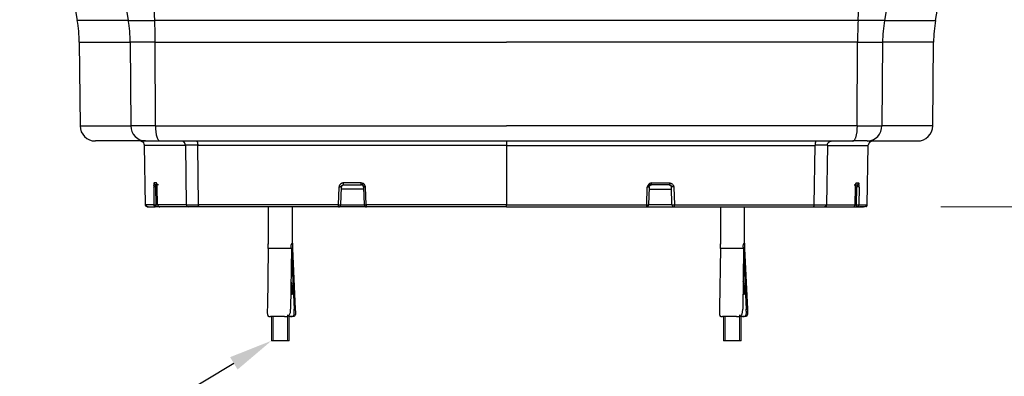
# Model space of a CAD drawing. Units: millimetres. Extents: x 0 to 287, y -75 to 204.
# Drawn here: x 91 to 114, y 112 to 120 of the extents above; entities that cross this region are included whole.
import ezdxf
from ezdxf import colors
from ezdxf.entities.mleader import LeaderData, LeaderLine
from ezdxf.math import Vec2, Vec3

# ---------------------------------------------------------------- set-up
doc = ezdxf.new("R2010")
doc.units = ezdxf.units.MM
for name, color, linetype in [('DIBUJO', 7, 'Continuous'), ('DIN_933XM8X80', 7, 'Continuous'), ('P-200-CUERPO', 7, 'Continuous'), ('Predeterminado', 7, 'Continuous'), ('TACO_ANCLAJE_M8_', 7, 'Continuous')]:
    doc.layers.add(name, color=color, linetype=linetype)

# ---------------------------------------------------------------- blocks, each defined once
blk = doc.blocks.new('SE')
at = {"layer": 'DIN_933XM8X80', "color": 7, "linetype": 'Continuous', "lineweight": 25}
for p, q in [((96.971, 113.022), (96.971, 112.472)), ((97.371, 112.472), (97.371, 113.058)), ((107.254, 113.022), (107.254, 112.472)), ((107.654, 112.472), (107.654, 113.058)), ((97.371, 112.472), (96.971, 112.472)), ((107.654, 112.472), (107.254, 112.472))]:
    blk.add_line(p, q, dxfattribs=at)
at = {"layer": 'DIN_933XM8X80', "color": 7, "linetype": 'Continuous', "lineweight": 9}
for p, q in [((97.01, 112.472), (97.01, 113.022)), ((97.333, 112.472), (97.333, 113.058)), ((107.292, 112.472), (107.292, 113.022)), ((107.615, 112.472), (107.615, 113.058))]:
    blk.add_line(p, q, dxfattribs=at)
at = {"layer": 'P-200-CUERPO', "color": 7, "linetype": 'Continuous', "lineweight": 25}
for p, q in [((92.455, 120.32), (92.553, 119.767)), ((93.619, 120.32), (93.713, 119.767)), ((94.313, 119.767), (94.286, 120.32)), ((110.312, 119.767), (110.339, 120.32)), ((111.006, 120.32), (110.912, 119.767)), ((112.072, 119.767), (112.17, 120.32)), ((93.713, 119.767), (92.553, 119.767)), ((93.713, 119.767), (94.313, 119.767)), ((110.312, 119.767), (94.313, 119.767)), ((110.912, 119.767), (110.312, 119.767)), ((110.912, 119.767), (112.072, 119.767)), ((92.598, 119.272), (93.756, 119.272)), ((92.598, 119.272), (92.615, 117.369)), ((93.756, 119.272), (93.772, 117.369)), ((94.326, 119.272), (93.756, 119.272)), ((94.331, 117.369), (94.326, 119.272)), ((94.326, 119.272), (102.312, 119.272)), ((110.299, 119.272), (102.312, 119.272)), ((110.294, 117.369), (110.299, 119.272)), ((110.299, 119.272), (110.869, 119.272)), ((110.869, 119.272), (110.853, 117.369)), ((112.027, 119.272), (110.869, 119.272)), ((112.01, 117.369), (112.027, 119.272)), ((92.615, 117.369), (93.772, 117.369)), ((94.331, 117.369), (93.772, 117.369)), ((94.331, 117.369), (102.312, 117.369)), ((110.294, 117.369), (102.312, 117.369)), ((110.294, 117.369), (110.853, 117.369)), ((112.01, 117.369), (110.853, 117.369)), ((94.108, 117.022), (92.965, 117.022)), ((94.024, 117.015), (93.987, 117.021)), ((94.008, 117.018), (94.038, 117.006)), ((95.012, 116.923), (94.081, 116.923)), ((94.104, 115.571), (94.081, 116.923)), ((94.108, 117.022), (94.43, 117.022)), ((94.43, 117.022), (110.195, 117.022)), ((94.932, 117.02), (94.916, 117.02)), ((94.925, 117.022), (94.925, 117.02)), ((95.012, 116.923), (95.031, 115.571)), ((102.312, 116.923), (95.292, 116.923)), ((95.312, 115.571), (95.292, 116.923)), ((102.312, 117.022), (102.312, 116.923)), ((102.312, 116.923), (102.312, 115.571)), ((102.312, 116.923), (109.333, 116.923)), ((109.313, 115.571), (109.333, 116.923)), ((109.613, 116.923), (109.594, 115.571)), ((109.613, 116.923), (110.544, 116.923)), ((109.707, 117.02), (109.693, 117.02)), ((109.7, 117.022), (109.7, 117.02)), ((110.517, 117.022), (110.195, 117.022)), ((110.517, 117.022), (111.66, 117.022)), ((110.521, 115.571), (110.544, 116.923)), ((110.587, 117.006), (110.617, 117.018)), ((110.638, 117.021), (110.601, 117.015)), ((94.356, 116.066), (94.302, 116.066)), ((94.341, 116.015), (94.341, 115.973)), ((99.009, 116.066), (98.602, 116.066)), ((98.609, 116.022), (99.014, 116.022)), ((106.016, 116.022), (105.611, 116.022)), ((105.616, 116.066), (106.023, 116.066)), ((110.269, 116.066), (110.323, 116.066)), ((110.284, 116.015), (110.284, 115.973)), ((94.291, 115.973), (94.296, 115.571)), ((94.346, 115.57), (94.341, 115.973)), ((94.341, 115.973), (94.371, 115.973)), ((94.38, 115.571), (94.371, 115.973)), ((98.504, 115.973), (98.49, 115.571)), ((98.547, 115.57), (98.561, 115.973)), ((98.556, 115.973), (98.553, 115.99)), ((99.066, 115.925), (98.559, 115.925)), ((99.064, 115.973), (99.078, 115.57)), ((99.122, 115.571), (99.108, 115.973)), ((105.503, 115.571), (105.517, 115.973)), ((105.561, 115.973), (105.547, 115.57)), ((105.559, 115.925), (106.066, 115.925)), ((106.078, 115.57), (106.064, 115.973)), ((106.072, 115.99), (106.069, 115.973)), ((106.121, 115.973), (106.135, 115.571)), ((110.245, 115.571), (110.254, 115.973)), ((110.284, 115.973), (110.254, 115.973)), ((110.279, 115.57), (110.284, 115.973)), ((110.334, 115.973), (110.329, 115.571)), ((94.296, 115.571), (94.105, 115.571)), ((94.111, 115.553), (94.136, 115.525)), ((94.346, 115.522), (94.346, 115.57)), ((94.381, 115.57), (94.346, 115.57)), ((95.031, 115.571), (94.38, 115.571)), ((98.49, 115.571), (95.312, 115.571)), ((98.547, 115.57), (99.078, 115.57)), ((102.312, 115.571), (99.122, 115.571)), ((102.312, 115.522), (102.312, 115.571)), ((102.312, 115.571), (105.503, 115.571)), ((106.078, 115.57), (105.547, 115.57)), ((106.135, 115.571), (109.313, 115.571)), ((109.594, 115.571), (110.245, 115.571)), ((110.244, 115.57), (110.279, 115.57)), ((110.279, 115.522), (110.279, 115.57)), ((110.329, 115.571), (110.52, 115.571)), ((110.489, 115.525), (110.514, 115.553)), ((94.155, 115.522), (94.254, 115.522)), ((94.257, 115.522), (94.277, 115.522)), ((94.275, 115.525), (94.295, 115.525)), ((94.295, 115.525), (94.328, 115.525)), ((94.43, 115.522), (94.346, 115.522)), ((95.079, 115.522), (94.43, 115.522)), ((95.325, 115.522), (95.079, 115.522)), ((98.497, 115.522), (95.325, 115.522)), ((99.12, 115.522), (98.505, 115.522)), ((102.312, 115.522), (99.128, 115.522)), ((102.312, 115.522), (105.497, 115.522)), ((105.505, 115.522), (106.12, 115.522)), ((106.128, 115.522), (109.3, 115.522)), ((109.3, 115.522), (109.546, 115.522)), ((109.546, 115.522), (110.195, 115.522)), ((110.195, 115.522), (110.279, 115.522)), ((110.339, 115.522), (110.284, 115.522)), ((110.296, 115.525), (110.321, 115.525)), ((110.321, 115.525), (110.35, 115.525)), ((110.47, 115.522), (110.371, 115.522))]:
    blk.add_line(p, q, dxfattribs=at)
for centre, radius, start, end in [((89.598, 119.246), 3, 0.5006, 10), ((90.63, 119.246), 3.127, 0.479, 9.5906), ((83.894, 119.248), 10.432, 0.1362, 2.8547), ((120.726, 119.247), 10.427, 177.1423, 179.8621), ((113.994, 119.247), 3.125, 170.415, 179.531), ((115.027, 119.246), 3, 170, 179.4997), ((92.965, 117.372), 0.35, 180.5148, 270), ((94.13, 117.37), 0.358, 180.2964, 222.8185), ((95.199, 117.351), 0.869, 178.8341, 196.9624), ((109.423, 117.351), 0.872, 343.0705, 1.133), ((110.495, 117.371), 0.358, 317.186, 359.699), ((111.66, 117.372), 0.35, 270, 359.5223), ((94.112, 117.355), 0.334, 222.956, 250.1898), ((110.512, 117.356), 0.335, 289.8644, 316.9898), ((94.108, 117.346), 0.324, 250.3148, 269.9425), ((93.981, 116.922), 0.1, 0.9994, 69.0247), ((93.981, 116.922), 0.1, 0.9994, 16.9127), ((94.553, 117.157), 0.194, 197.9193, 216.9415), ((94.434, 117.066), 0.0441, 214.4583, 264.6956), ((95.152, 81.962), 34.962, 89.7701, 90.2299), ((109.497, 78.882), 38.042, 89.8241, 90.2466), ((110.191, 117.065), 0.044, 275.2342, 325.6118), ((110.073, 117.157), 0.193, 323.0191, 342.12), ((110.517, 117.345), 0.324, 270.0371, 289.7056), ((110.644, 116.922), 0.1, 110.9753, 179.0006), ((94.652, 115.985), 0.362, 169.0991, 181.9202), ((98.622, 115.946), 0.0778, 112.2798, 144.5365), ((98.61, 115.972), 0.0505, 134.8162, 178.6879), ((98.611, 115.972), 0.05, 90.0005, 135.9461), ((98.585, 116.061), 0.0422, 286.69, 301.7192), ((99.009, 115.971), 0.0953, 60.0672, 90.0022), ((99.014, 115.972), 0.05, 60.021, 89.9996), ((99.014, 115.972), 0.05, 1.9968, 60.0222), ((99.015, 115.972), 0.0505, 17.5383, 45.1912), ((105.627, 115.958), 0.111, 121.6357, 172.7126), ((105.61, 115.972), 0.0505, 134.8088, 162.4617), ((105.616, 115.971), 0.0953, 89.9989, 119.9316), ((106.04, 116.061), 0.0422, 238.2808, 253.31), ((106.003, 115.946), 0.0778, 35.4635, 67.7202), ((106.015, 115.972), 0.0505, 1.3121, 45.1838), ((109.865, 115.984), 0.469, 358.5767, 8.4498), ((94.323, 115.535), 0.439, 87.7696, 94.2454), ((98.544, 115.199), 0.775, 88.7583, 92.9889), ((99.07, 115.155), 0.819, 87.3243, 90.4044), ((105.555, 115.136), 0.838, 89.6301, 92.6412), ((106.083, 115.339), 0.635, 86.5417, 91.7063), ((110.302, 115.484), 0.49, 86.2828, 92.0903), ((94.329, 116.036), 0.467, 265.9446, 272.0414), ((95.171, 183.372), 67.802, 269.88135, 270.11865), ((95.08, 115.571), 0.0491, 179.9799, 268.9906), ((98.528, 116.231), 0.661, 266.6472, 271.604), ((98.497, 115.572), 0.05, 270, 358), ((99.085, 116.35), 0.78, 269.5223, 272.7509), ((99.128, 115.572), 0.05, 182, 270), ((105.497, 115.572), 0.05, 270, 358), ((105.542, 116.462), 0.892, 267.4515, 270.2753), ((106.096, 116.252), 0.683, 268.4743, 273.2745), ((106.128, 115.572), 0.05, 182, 270), ((109.454, 185.306), 69.735, 269.88464, 270.11536), ((110.195, 115.571), 0.0497, 270.2899, 359.3063), ((110.295, 116.079), 0.51, 268.2161, 273.7979), ((110.279, 115.571), 0.0498, 270.1717, 359.2445), ((110.47, 115.572), 0.05, 314.501, 359.4812), ((94.258, 182.035), 66.51, 269.89754, 270.01176), ((94.337, 123.016), 7.491, 269.5893, 269.647), ((94.337, 123.018), 7.493, 269.5894, 269.6471), ((110.288, 123.018), 7.493, 270.0599, 270.4106), ((110.288, 123.016), 7.491, 270.0598, 270.4107)]:
    blk.add_arc(centre, radius, start, end, dxfattribs=at)
for points, weights in [([(95.012, 116.923), (95.011, 116.973), (94.98, 117.011), (94.932, 117.02)], [1.16737166385, 0.971530720509, 0.947554330911, 1.09544249505]), ([(95.266, 117.022), (95.281, 117.022), (95.292, 116.981), (95.292, 116.923)], [1.16737163637, 0.944209445272, 0.944209454542, 1.16737166418]), ([(109.359, 117.022), (109.344, 117.022), (109.333, 116.981), (109.333, 116.923)], [1.16737206547, 0.94420931893, 0.944209311511, 1.16737204321]), ([(109.613, 116.923), (109.614, 116.981), (109.654, 117.022), (109.71, 117.022)], [1.16737204861, 0.944209414957, 0.944209317129, 1.16737175513]), ([(94.296, 116.053), (94.298, 116.032), (94.316, 116.016), (94.341, 116.015)], [1.14070839681, 0.944595129025, 0.95348249379, 1.1673704911]), ([(94.346, 116.022), (94.32, 116.022), (94.302, 116.04), (94.302, 116.066)], [1.16737137579, 0.944209415519, 0.944209541405, 1.16737175344]), ([(94.4, 116.022), (94.374, 116.022), (94.356, 116.04), (94.356, 116.066)], [1.16737286587, 0.944209478106, 0.944209044709, 1.16737156568]), ([(98.602, 116.066), (98.602, 116.04), (98.605, 116.022), (98.609, 116.022)], [1.16737154758, 0.944209214646, 0.944209484141, 1.16737235606]), ([(99.014, 116.022), (99.011, 116.022), (99.009, 116.04), (99.009, 116.066)], [1.16736996994, 0.944209219527, 0.944210010023, 1.16737234143]), ([(99.039, 116.015), (99.037, 116.016), (99.044, 116.032), (99.056, 116.053)], [1.16737049022, 0.953482756973, 0.944595151168, 1.14070767281]), ([(105.561, 115.973), (105.561, 115.991), (105.571, 116.006), (105.586, 116.015)], [1.06693412251, 0.977688955223, 0.97768862583, 1.06693313433]), ([(105.586, 116.015), (105.588, 116.016), (105.581, 116.032), (105.569, 116.053)], [1.15367274128, 0.948775773456, 0.948775752907, 1.15367267963]), ([(105.611, 116.022), (105.614, 116.022), (105.616, 116.04), (105.616, 116.066)], [1.16737137676, 0.944209415846, 0.94420954108, 1.16737175246]), ([(106.014, 116.022), (106.028, 116.022), (106.04, 116.017), (106.05, 116.006)], [1.16323733939, 1.04983783301, 0.995521536829, 1.00028845085]), ([(106.023, 116.066), (106.023, 116.04), (106.02, 116.022), (106.016, 116.022)], [1.16737360209, 0.944209266985, 0.944208799303, 1.16737219905]), ([(110.225, 116.022), (110.251, 116.022), (110.269, 116.04), (110.269, 116.066)], [1.16737256866, 0.944208840907, 0.944209143782, 1.16737347728]), ([(110.279, 116.022), (110.305, 116.022), (110.323, 116.04), (110.323, 116.066)], [1.16736997185, 0.944209213305, 0.944210009386, 1.16737236009]), ([(110.329, 116.053), (110.327, 116.032), (110.309, 116.016), (110.284, 116.015)], [1.15367330082, 0.948775545859, 0.948775566393, 1.15367336242]), ([(94.136, 115.525), (94.116, 115.533), (94.104, 115.55), (94.104, 115.571)], [1.0420825827, 0.958077427847, 0.999840445761, 1.16737163644]), ([(94.346, 115.522), (94.317, 115.522), (94.297, 115.542), (94.296, 115.571)], [1.16737166031, 0.944209490659, 0.944209446564, 1.16737152802]), ([(94.38, 115.571), (94.381, 115.542), (94.401, 115.522), (94.43, 115.522)], [1.16737155045, 0.944209449804, 0.944209483183, 1.16737165059]), ([(98.497, 115.522), (98.493, 115.522), (98.49, 115.542), (98.49, 115.571)], [1.16737166334, 0.944209483984, 0.944209445552, 1.16737154805]), ([(99.122, 115.571), (99.122, 115.542), (99.125, 115.522), (99.128, 115.522)], [1.16737152428, 0.944209447797, 0.944209491907, 1.16737165661]), ([(109.3, 115.522), (109.308, 115.522), (109.313, 115.542), (109.313, 115.571)], [1.16737161332, 0.94420945578, 0.944209462227, 1.16737163266]), ([(109.594, 115.571), (109.594, 115.542), (109.574, 115.522), (109.546, 115.522)], [1.16737163434, 0.944209461354, 0.94420945522, 1.16737161594]), ([(110.489, 115.525), (110.509, 115.533), (110.521, 115.55), (110.521, 115.571)], [1.04208258261, 0.958077427886, 0.999840445812, 1.16737163639]), ([(94.257, 115.522), (94.263, 115.522), (94.269, 115.523), (94.275, 115.525)], [1.16323300256, 1.10889178882, 1.06811845412, 1.04091299845]), ([(110.368, 115.522), (110.362, 115.522), (110.356, 115.523), (110.35, 115.525)], [1.1632381981, 1.10889586696, 1.06812154099, 1.04091522018])]:
    blk.add_rational_spline(points, weights, degree=3, dxfattribs=at)
for points, knots in [([(94.291, 115.973), (94.291, 115.973), (94.292, 115.974), (94.293, 115.975), (94.296, 115.977), (94.302, 115.98), (94.31, 115.984), (94.319, 115.989), (94.327, 115.994), (94.332, 116), (94.336, 116.006), (94.338, 116.01), (94.34, 116.013), (94.34, 116.014), (94.341, 116.015)], [0, 0, 0, 0, 0.048172, 0.096341, 0.18673, 0.296591, 0.433181, 0.583988, 0.664896, 0.74579, 0.837915, 0.930052, 0.965037, 1, 1, 1, 1]), ([(94.302, 116.066), (94.301, 116.066), (94.301, 116.066), (94.3, 116.065), (94.299, 116.064), (94.299, 116.063), (94.298, 116.061), (94.297, 116.059), (94.296, 116.056), (94.296, 116.054), (94.296, 116.053)], [0, 0, 0, 0, 0.124913, 0.249813, 0.37472, 0.49963, 0.62454, 0.749448, 0.874723, 1, 1, 1, 1]), ([(94.371, 115.973), (94.371, 115.973), (94.371, 115.974), (94.371, 115.975), (94.371, 115.976), (94.371, 115.978), (94.371, 115.98), (94.371, 115.982), (94.371, 115.984), (94.371, 115.987), (94.37, 115.99), (94.37, 115.993), (94.37, 115.997), (94.37, 116.001), (94.369, 116.007), (94.369, 116.013), (94.368, 116.02), (94.367, 116.028), (94.366, 116.036), (94.365, 116.044), (94.363, 116.052), (94.361, 116.058), (94.359, 116.062), (94.358, 116.065), (94.356, 116.066), (94.356, 116.066), (94.356, 116.066)], [0, 0, 0, 0, 0.012887, 0.026903, 0.042239, 0.059077, 0.077585, 0.097916, 0.120204, 0.144661, 0.171652, 0.201317, 0.233641, 0.269074, 0.308331, 0.352773, 0.403887, 0.462198, 0.527701, 0.600223, 0.677989, 0.757911, 0.837972, 0.917989, 0.997991, 1, 1, 1, 1]), ([(98.602, 116.066), (98.602, 116.066), (98.597, 116.066), (98.588, 116.065), (98.574, 116.062), (98.561, 116.057), (98.55, 116.05), (98.54, 116.043), (98.532, 116.035), (98.526, 116.027), (98.521, 116.02), (98.517, 116.014), (98.515, 116.008), (98.513, 116.003), (98.511, 115.999), (98.51, 115.995), (98.509, 115.992), (98.508, 115.989), (98.507, 115.987), (98.507, 115.985), (98.506, 115.983), (98.506, 115.981), (98.505, 115.98), (98.505, 115.978), (98.505, 115.977), (98.504, 115.975), (98.504, 115.974), (98.504, 115.973), (98.504, 115.973)], [0, 0, 0, 0, 0.00518, 0.088538, 0.172438, 0.255544, 0.335921, 0.411272, 0.479292, 0.539477, 0.592851, 0.640158, 0.681344, 0.717599, 0.750161, 0.779815, 0.806967, 0.83193, 0.854675, 0.875222, 0.89367, 0.910299, 0.925589, 0.940044, 0.954185, 0.968537, 0.983631, 1, 1, 1, 1]), ([(98.504, 115.973), (98.505, 115.973), (98.508, 115.974), (98.514, 115.975), (98.522, 115.977), (98.532, 115.98), (98.543, 115.984), (98.552, 115.988), (98.558, 115.994), (98.563, 115.999), (98.569, 116.005), (98.576, 116.011), (98.585, 116.016), (98.592, 116.019), (98.597, 116.02), (98.598, 116.02)], [0, 0, 0, 0, 0.0375806, 0.0751598, 0.1454832, 0.2302388, 0.3359091, 0.4529724, 0.515631, 0.5782806, 0.6490352, 0.7198002, 0.8030743, 0.8863512, 0.9107855, 0.9107855, 0.9107855, 0.9107855]), ([(99.039, 116.018), (99.044, 116.015), (99.052, 116.009), (99.061, 115.999), (99.063, 115.993), (99.063, 115.992)], [0, 0, 0, 0, 0.471041, 0.946393, 1, 1, 1, 1]), ([(99.039, 116.015), (99.041, 116.014), (99.043, 116.012), (99.047, 116.009), (99.051, 116.006), (99.055, 116.001), (99.059, 115.996), (99.063, 115.991), (99.068, 115.987), (99.075, 115.983), (99.084, 115.979), (99.095, 115.976), (99.103, 115.974), (99.107, 115.973), (99.108, 115.973)], [0, 0, 0, 0, 0.052852, 0.105727, 0.158578, 0.211432, 0.305414, 0.399415, 0.488633, 0.577849, 0.74002, 0.870927, 0.971785, 1, 1, 1, 1]), ([(99.108, 115.973), (99.108, 115.973), (99.108, 115.974), (99.108, 115.975), (99.107, 115.977), (99.107, 115.978), (99.106, 115.98), (99.106, 115.982), (99.105, 115.985), (99.105, 115.987), (99.104, 115.99), (99.102, 115.994), (99.101, 115.998), (99.099, 116.003), (99.097, 116.009), (99.093, 116.015), (99.089, 116.023), (99.083, 116.031), (99.075, 116.039), (99.066, 116.047), (99.059, 116.051), (99.056, 116.053)], [0, 0, 0, 0, 0.018831, 0.03937, 0.061914, 0.086741, 0.114116, 0.144274, 0.177432, 0.213948, 0.254339, 0.298649, 0.34713, 0.400516, 0.460216, 0.528467, 0.607198, 0.696582, 0.796639, 0.906361, 1, 1, 1, 1]), ([(105.586, 116.015), (105.584, 116.014), (105.581, 116.012), (105.578, 116.009), (105.574, 116.006), (105.57, 116.001), (105.566, 115.996), (105.562, 115.991), (105.557, 115.987), (105.55, 115.983), (105.541, 115.979), (105.53, 115.976), (105.522, 115.974), (105.518, 115.973), (105.517, 115.973)], [0, 0, 0, 0, 0.052852, 0.105726, 0.158578, 0.211432, 0.305416, 0.399415, 0.488633, 0.577849, 0.74002, 0.870927, 0.971785, 1, 1, 1, 1]), ([(105.562, 115.992), (105.562, 115.993), (105.564, 115.999), (105.573, 116.009), (105.581, 116.015), (105.586, 116.018)], [0, 0, 0, 0, 0.053606, 0.528958, 1, 1, 1, 1]), ([(105.586, 116.015), (105.587, 116.016), (105.591, 116.018), (105.597, 116.02), (105.604, 116.021), (105.608, 116.022), (105.611, 116.022), (105.611, 116.022)], [0, 0, 0, 0, 0.18311, 0.453011, 0.72281, 0.990542, 1, 1, 1, 1]), ([(106.023, 116.066), (106.025, 116.066), (106.029, 116.066), (106.036, 116.065), (106.042, 116.064), (106.049, 116.062), (106.055, 116.06), (106.065, 116.056), (106.077, 116.049), (106.093, 116.035), (106.105, 116.019), (106.113, 116.003), (106.116, 115.992), (106.118, 115.985), (106.12, 115.98), (106.121, 115.976), (106.121, 115.973), (106.121, 115.973)], [0, 0, 0, 0, 0.045127, 0.090253, 0.13538, 0.180506, 0.225632, 0.270758, 0.39303, 0.515286, 0.690544, 0.802482, 0.873853, 0.921448, 0.953862, 0.980695, 1, 1, 1, 1]), ([(106.121, 115.973), (106.12, 115.973), (106.117, 115.974), (106.111, 115.975), (106.103, 115.977), (106.093, 115.98), (106.082, 115.984), (106.073, 115.988), (106.067, 115.994), (106.062, 115.999), (106.056, 116.005), (106.049, 116.011), (106.04, 116.016), (106.033, 116.019), (106.028, 116.02), (106.027, 116.02)], [0, 0, 0, 0, 0.0375819, 0.0751627, 0.1454868, 0.2302433, 0.3359146, 0.4529791, 0.5156376, 0.5782883, 0.6490437, 0.7198094, 0.8030844, 0.8863624, 0.9107973, 0.9107973, 0.9107973, 0.9107973]), ([(110.254, 115.973), (110.254, 115.974), (110.254, 115.977), (110.254, 115.982), (110.255, 115.99), (110.255, 116.001), (110.257, 116.019), (110.259, 116.036), (110.261, 116.05), (110.264, 116.058), (110.266, 116.063), (110.268, 116.065), (110.269, 116.066), (110.269, 116.066)], [0, 0, 0, 0, 0.025641, 0.060264, 0.109542, 0.184539, 0.303764, 0.493246, 0.617569, 0.741901, 0.827934, 0.913967, 1, 1, 1, 1]), ([(110.334, 115.973), (110.334, 115.973), (110.333, 115.974), (110.332, 115.975), (110.329, 115.977), (110.323, 115.98), (110.315, 115.984), (110.306, 115.989), (110.298, 115.994), (110.293, 116), (110.289, 116.006), (110.287, 116.01), (110.285, 116.013), (110.285, 116.014), (110.284, 116.015)], [0, 0, 0, 0, 0.048171, 0.096341, 0.18673, 0.296591, 0.433181, 0.583988, 0.664896, 0.74579, 0.837914, 0.930052, 0.965037, 1, 1, 1, 1]), ([(110.323, 116.066), (110.324, 116.066), (110.324, 116.066), (110.325, 116.065), (110.326, 116.064), (110.326, 116.063), (110.327, 116.061), (110.328, 116.059), (110.328, 116.056), (110.329, 116.054), (110.329, 116.053)], [0, 0, 0, 0, 0.124906, 0.249814, 0.374722, 0.49963, 0.624538, 0.749447, 0.874722, 1, 1, 1, 1]), ([(94.105, 115.571), (94.107, 115.563), (94.111, 115.551), (94.13, 115.535), (94.148, 115.528), (94.163, 115.525), (94.171, 115.525), (94.181, 115.525), (94.195, 115.525), (94.216, 115.525), (94.244, 115.525), (94.282, 115.525), (94.31, 115.525), (94.328, 115.525)], [0, 0, 0, 0, 0.107697, 0.200276, 0.277708, 0.340021, 0.388705, 0.442838, 0.522806, 0.619146, 0.731858, 0.860942, 1, 1, 1, 1]), ([(95.325, 115.522), (95.323, 115.522), (95.322, 115.523), (95.318, 115.528), (95.317, 115.531), (95.314, 115.541), (95.313, 115.547), (95.312, 115.559), (95.312, 115.565), (95.312, 115.571)], [0, 0, 0, 0, 0.25, 0.25, 0.5, 0.5, 0.75, 0.75, 1, 1, 1, 1]), ([(105.503, 115.571), (105.503, 115.568), (105.503, 115.561), (105.502, 115.552), (105.502, 115.544), (105.501, 115.536), (105.5, 115.53), (105.499, 115.526), (105.499, 115.524), (105.498, 115.523), (105.498, 115.522), (105.497, 115.522), (105.497, 115.522), (105.497, 115.522)], [0, 0, 0, 0, 0.119739, 0.242884, 0.369551, 0.499838, 0.618667, 0.749756, 0.786826, 0.830384, 0.880434, 0.936974, 1, 1, 1, 1]), ([(106.128, 115.522), (106.129, 115.522), (106.13, 115.522), (106.131, 115.525), (106.132, 115.53), (106.133, 115.535), (106.134, 115.54), (106.134, 115.544), (106.135, 115.548), (106.135, 115.552), (106.135, 115.557), (106.135, 115.562), (106.135, 115.566), (106.135, 115.569), (106.135, 115.571)], [0, 0, 0, 0, 0.145019, 0.24983, 0.380921, 0.499689, 0.565406, 0.630179, 0.694025, 0.756961, 0.819005, 0.880178, 0.940503, 1, 1, 1, 1]), ([(110.297, 115.525), (110.312, 115.525), (110.337, 115.525), (110.37, 115.525), (110.395, 115.525), (110.414, 115.525), (110.427, 115.525), (110.44, 115.526), (110.457, 115.528), (110.476, 115.533), (110.497, 115.541), (110.514, 115.555), (110.518, 115.565), (110.52, 115.571)], [0, 0, 0, 0, 0.119675, 0.229645, 0.323514, 0.401279, 0.462943, 0.515112, 0.582195, 0.664214, 0.761189, 0.873124, 1, 1, 1, 1])]:
    blk.add_open_spline(points, degree=3, knots=knots, dxfattribs=at)
at = {"layer": 'TACO_ANCLAJE_M8_', "color": 7, "linetype": 'Continuous', "lineweight": 25}
for p, q in [((96.896, 115.522), (96.896, 114.675)), ((97.446, 114.675), (97.446, 115.522)), ((107.179, 115.522), (107.179, 114.675)), ((107.729, 114.675), (107.729, 115.522)), ((96.897, 114.572), (96.876, 113.219)), ((97.426, 114.572), (96.897, 114.572)), ((97.426, 114.572), (97.406, 113.19)), ((97.425, 114.502), (97.485, 113.19)), ((97.426, 114.572), (97.446, 114.572)), ((97.446, 114.572), (97.51, 113.19)), ((107.179, 114.572), (107.158, 113.219)), ((107.708, 114.572), (107.179, 114.572)), ((107.708, 114.572), (107.688, 113.19)), ((107.707, 114.502), (107.767, 113.19)), ((107.708, 114.572), (107.728, 114.572)), ((107.728, 114.572), (107.793, 113.19)), ((97.446, 113.71), (97.415, 113.829)), ((107.729, 113.71), (107.697, 113.829)), ((97.413, 113.71), (97.446, 113.71)), ((97.446, 113.535), (97.446, 113.71)), ((107.695, 113.71), (107.729, 113.71)), ((107.729, 113.535), (107.729, 113.71)), ((97.411, 113.535), (97.446, 113.535)), ((107.693, 113.535), (107.729, 113.535)), ((96.876, 113.219), (96.875, 113.189)), ((97.485, 113.19), (97.51, 113.19)), ((107.158, 113.219), (107.157, 113.189)), ((107.767, 113.19), (107.793, 113.19)), ((97.267, 113.022), (96.946, 113.022)), ((97.399, 113.022), (97.371, 113.022)), ((97.445, 113.022), (97.399, 113.022)), ((107.549, 113.022), (107.228, 113.022)), ((107.681, 113.022), (107.654, 113.022)), ((107.727, 113.022), (107.681, 113.022))]:
    blk.add_line(p, q, dxfattribs=at)
for points, knots in [([(96.897, 114.572), (96.897, 114.578), (96.897, 114.585), (96.897, 114.593), (96.897, 114.601), (96.897, 114.609), (96.898, 114.617), (96.898, 114.625), (96.897, 114.634), (96.897, 114.642), (96.897, 114.649), (96.897, 114.657), (96.897, 114.664), (96.897, 114.668), (96.896, 114.672), (96.896, 114.676)], [0, 0, 0, 0, 0.0729312, 0.0729312, 0.0729312, 0.1459907, 0.1459907, 0.1459907, 0.2171709, 0.2171709, 0.2171709, 0.28761, 0.28761, 0.28761, 0.3331799, 0.3331799, 0.3331799, 0.3331799]), ([(97.426, 114.572), (97.423, 114.578), (97.421, 114.585), (97.42, 114.593), (97.419, 114.601), (97.418, 114.609), (97.417, 114.617), (97.417, 114.625), (97.418, 114.634), (97.419, 114.642), (97.42, 114.649), (97.421, 114.657), (97.423, 114.664), (97.425, 114.671), (97.427, 114.677), (97.43, 114.682), (97.432, 114.687), (97.434, 114.691), (97.437, 114.693), (97.439, 114.696), (97.441, 114.697), (97.442, 114.697), (97.444, 114.696), (97.445, 114.695), (97.445, 114.692), (97.446, 114.689), (97.446, 114.685), (97.446, 114.68), (97.447, 114.674), (97.446, 114.668), (97.446, 114.661), (97.446, 114.654), (97.446, 114.645), (97.446, 114.637), (97.445, 114.629), (97.445, 114.62), (97.445, 114.612), (97.446, 114.604), (97.446, 114.596), (97.446, 114.589), (97.446, 114.583), (97.446, 114.577), (97.446, 114.572)], [0, 0, 0, 0, 0.072931, 0.072931, 0.072931, 0.145991, 0.145991, 0.145991, 0.217171, 0.217171, 0.217171, 0.28761, 0.28761, 0.28761, 0.360194, 0.360194, 0.360194, 0.434554, 0.434554, 0.434554, 0.507599, 0.507599, 0.507599, 0.578385, 0.578385, 0.578385, 0.649332, 0.649332, 0.649332, 0.722549, 0.722549, 0.722549, 0.796886, 0.796886, 0.796886, 0.869232, 0.869232, 0.869232, 0.939572, 0.939572, 0.939572, 1, 1, 1, 1]), ([(97.442, 114.697), (97.442, 114.697), (97.442, 114.697), (97.442, 114.697), (97.444, 114.696), (97.445, 114.695), (97.445, 114.692), (97.446, 114.689), (97.446, 114.685), (97.446, 114.68), (97.446, 114.678), (97.446, 114.677), (97.446, 114.676)], [0.5002528, 0.5002528, 0.5002528, 0.5002528, 0.5075987, 0.5075987, 0.5075987, 0.5783847, 0.5783847, 0.5783847, 0.6493324, 0.6493324, 0.6493324, 0.6664049, 0.6664049, 0.6664049, 0.6664049]), ([(107.179, 114.572), (107.179, 114.578), (107.179, 114.585), (107.179, 114.593), (107.179, 114.601), (107.18, 114.609), (107.18, 114.617), (107.18, 114.625), (107.18, 114.634), (107.179, 114.642), (107.179, 114.649), (107.179, 114.657), (107.179, 114.664), (107.179, 114.668), (107.179, 114.672), (107.179, 114.676)], [0, 0, 0, 0, 0.0729312, 0.0729312, 0.0729312, 0.1459907, 0.1459907, 0.1459907, 0.2171709, 0.2171709, 0.2171709, 0.28761, 0.28761, 0.28761, 0.3331799, 0.3331799, 0.3331799, 0.3331799]), ([(107.708, 114.572), (107.705, 114.578), (107.703, 114.585), (107.702, 114.593), (107.701, 114.601), (107.7, 114.609), (107.699, 114.617), (107.699, 114.625), (107.7, 114.634), (107.701, 114.642), (107.702, 114.649), (107.703, 114.657), (107.705, 114.664), (107.707, 114.671), (107.709, 114.677), (107.712, 114.682), (107.714, 114.687), (107.716, 114.691), (107.719, 114.693), (107.721, 114.696), (107.723, 114.697), (107.724, 114.697), (107.726, 114.696), (107.727, 114.695), (107.727, 114.692), (107.728, 114.689), (107.728, 114.685), (107.728, 114.68), (107.729, 114.674), (107.728, 114.668), (107.728, 114.661), (107.728, 114.654), (107.728, 114.645), (107.728, 114.637), (107.727, 114.629), (107.727, 114.62), (107.728, 114.612), (107.728, 114.604), (107.728, 114.596), (107.728, 114.589), (107.728, 114.583), (107.728, 114.577), (107.728, 114.572)], [0, 0, 0, 0, 0.072931, 0.072931, 0.072931, 0.145991, 0.145991, 0.145991, 0.217171, 0.217171, 0.217171, 0.28761, 0.28761, 0.28761, 0.360194, 0.360194, 0.360194, 0.434554, 0.434554, 0.434554, 0.507599, 0.507599, 0.507599, 0.578385, 0.578385, 0.578385, 0.649332, 0.649332, 0.649332, 0.722549, 0.722549, 0.722549, 0.796886, 0.796886, 0.796886, 0.869232, 0.869232, 0.869232, 0.939572, 0.939572, 0.939572, 1, 1, 1, 1]), ([(107.724, 114.697), (107.724, 114.697), (107.724, 114.697), (107.724, 114.697), (107.726, 114.696), (107.727, 114.695), (107.727, 114.692), (107.728, 114.689), (107.728, 114.685), (107.728, 114.68), (107.729, 114.678), (107.729, 114.677), (107.729, 114.676)], [0.5002528, 0.5002528, 0.5002528, 0.5002528, 0.5075987, 0.5075987, 0.5075987, 0.5783847, 0.5783847, 0.5783847, 0.6493324, 0.6493324, 0.6493324, 0.6664049, 0.6664049, 0.6664049, 0.6664049]), ([(96.875, 113.19), (96.875, 113.177), (96.875, 113.164), (96.875, 113.14), (96.875, 113.128), (96.875, 113.106), (96.875, 113.095), (96.877, 113.076), (96.878, 113.068), (96.882, 113.053), (96.885, 113.047), (96.892, 113.036), (96.897, 113.032), (96.908, 113.027), (96.914, 113.025), (96.929, 113.022), (96.937, 113.022), (96.946, 113.022)], [0, 0, 0, 0, 0.125, 0.125, 0.25, 0.25, 0.375, 0.375, 0.5, 0.5, 0.625, 0.625, 0.75, 0.75, 0.875, 0.875, 1, 1, 1, 1]), ([(97.267, 113.022), (97.279, 113.022), (97.29, 113.022), (97.312, 113.025), (97.322, 113.026), (97.34, 113.032), (97.349, 113.036), (97.364, 113.047), (97.37, 113.053), (97.381, 113.068), (97.386, 113.076), (97.394, 113.095), (97.397, 113.106), (97.401, 113.128), (97.403, 113.14), (97.405, 113.164), (97.406, 113.177), (97.406, 113.19)], [0, 0, 0, 0, 0.125, 0.125, 0.25, 0.25, 0.375, 0.375, 0.5, 0.5, 0.625, 0.625, 0.75, 0.75, 0.875, 0.875, 1, 1, 1, 1]), ([(97.399, 113.022), (97.41, 113.022), (97.42, 113.022), (97.438, 113.024), (97.446, 113.025), (97.46, 113.03), (97.466, 113.034), (97.473, 113.041), (97.475, 113.044), (97.479, 113.05), (97.48, 113.053), (97.484, 113.064), (97.486, 113.072), (97.488, 113.092), (97.488, 113.102), (97.488, 113.125), (97.488, 113.137), (97.487, 113.163), (97.486, 113.176), (97.485, 113.19)], [0, 0, 0, 0, 0.125, 0.125, 0.25, 0.25, 0.375, 0.375, 0.4375, 0.4375, 0.5, 0.5, 0.625, 0.625, 0.75, 0.75, 0.875, 0.875, 1, 1, 1, 1]), ([(97.51, 113.19), (97.511, 113.177), (97.512, 113.164), (97.513, 113.14), (97.513, 113.128), (97.514, 113.106), (97.514, 113.095), (97.513, 113.076), (97.512, 113.068), (97.508, 113.053), (97.506, 113.047), (97.498, 113.036), (97.494, 113.032), (97.483, 113.026), (97.477, 113.025), (97.462, 113.022), (97.454, 113.022), (97.445, 113.022)], [0, 0, 0, 0, 0.125, 0.125, 0.25, 0.25, 0.375, 0.375, 0.5, 0.5, 0.625, 0.625, 0.75, 0.75, 0.875, 0.875, 1, 1, 1, 1]), ([(107.157, 113.19), (107.157, 113.177), (107.157, 113.164), (107.157, 113.14), (107.157, 113.128), (107.157, 113.106), (107.157, 113.095), (107.159, 113.076), (107.16, 113.068), (107.164, 113.053), (107.167, 113.047), (107.174, 113.036), (107.179, 113.032), (107.19, 113.027), (107.196, 113.025), (107.211, 113.022), (107.219, 113.022), (107.228, 113.022)], [0, 0, 0, 0, 0.125, 0.125, 0.25, 0.25, 0.375, 0.375, 0.5, 0.5, 0.625, 0.625, 0.75, 0.75, 0.875, 0.875, 1, 1, 1, 1]), ([(107.549, 113.022), (107.561, 113.022), (107.572, 113.022), (107.594, 113.025), (107.604, 113.026), (107.622, 113.032), (107.631, 113.036), (107.646, 113.047), (107.652, 113.053), (107.663, 113.068), (107.668, 113.076), (107.676, 113.095), (107.679, 113.106), (107.683, 113.128), (107.685, 113.14), (107.687, 113.164), (107.688, 113.177), (107.688, 113.19)], [0, 0, 0, 0, 0.125, 0.125, 0.25, 0.25, 0.375, 0.375, 0.5, 0.5, 0.625, 0.625, 0.75, 0.75, 0.875, 0.875, 1, 1, 1, 1]), ([(107.681, 113.022), (107.692, 113.022), (107.702, 113.022), (107.72, 113.024), (107.728, 113.025), (107.742, 113.03), (107.748, 113.034), (107.755, 113.041), (107.757, 113.044), (107.761, 113.05), (107.762, 113.053), (107.766, 113.064), (107.768, 113.072), (107.77, 113.092), (107.77, 113.102), (107.77, 113.125), (107.77, 113.137), (107.769, 113.163), (107.768, 113.176), (107.767, 113.19)], [0, 0, 0, 0, 0.125, 0.125, 0.25, 0.25, 0.375, 0.375, 0.4375, 0.4375, 0.5, 0.5, 0.625, 0.625, 0.75, 0.75, 0.875, 0.875, 1, 1, 1, 1]), ([(107.793, 113.19), (107.793, 113.177), (107.794, 113.164), (107.795, 113.14), (107.795, 113.128), (107.796, 113.106), (107.796, 113.095), (107.795, 113.076), (107.794, 113.068), (107.79, 113.053), (107.788, 113.047), (107.781, 113.036), (107.776, 113.032), (107.765, 113.026), (107.759, 113.025), (107.744, 113.022), (107.736, 113.022), (107.727, 113.022)], [0, 0, 0, 0, 0.125, 0.125, 0.25, 0.25, 0.375, 0.375, 0.5, 0.5, 0.625, 0.625, 0.75, 0.75, 0.875, 0.875, 1, 1, 1, 1])]:
    blk.add_open_spline(points, degree=3, knots=knots, dxfattribs=at)
blk = doc.blocks.new('GDimGGroup1')
at = {"layer": 'DIBUJO', "color": 7, "linetype": 'Continuous', "lineweight": 9}
blk.add_line((112.195, 115.522), (124.258, 115.522), dxfattribs=at)
blk = doc.blocks.new('_DOT')
at = {"color": 0}
blk.add_line((0, 0), (-1, 0), dxfattribs=at)
at = {"color": 0, "const_width": 0.333}
blk.add_lwpolyline([(-0.1665, 0, 1), (0.1665, 0, 1)], format="xyb", close=True, dxfattribs=at)

msp = doc.modelspace()

# ---------------------------------------------------------------- block references
at = {"layer": 'DIBUJO'}
for name in ['SE', 'GDimGGroup1']:
    msp.add_blockref(name, (0, 0), dxfattribs=at)

# ---------------------------------------------------------------- leaders
at = {"layer": 'Predeterminado', "color": 7, "linetype": 'Continuous', "lineweight": 9}
ml = msp.add_multileader_mtext('Standard', dxfattribs=at)
ml.set_content('{\\pxsm0.9;\\fArial TUR|b0||i0||c0|p34;\\W1.;Papelera Toscana en polipropileno con tapa abatible y cierre y cubeta extraible\\P}', color=256)
ml.set_leader_properties()
ml.set_arrow_properties(name='DOT')
ml.build(insert=Vec2(0, 0))
ml.multileader.update_dxf_attribs({"leader_type": 0, "dogleg_length": 0, "arrow_head_size": 1.25})
ctx = ml.context
ctx.base_point, ctx.char_height, ctx.arrow_head_size, ctx.landing_gap_size = Vec3(8.642, 191.831), 2.5, 1.25, 0.875
notes = []
notes.append((ctx, [(0, (0, 0, 0), (0, 0), (1, 0), 1, [])]))
ctx.mtext.insert = Vec3(10.642, 193.447)
ml = msp.add_multileader_mtext('Standard', dxfattribs=at)
ml.set_content('{\\pxsm0.9;\\fArial|b0||i0||c0|p34;\\W1.;TACO DE ANCLAJE M8x80\\Psuministrado con la papelera\\P}', color=256)
ml.set_leader_properties()
ml.build(insert=Vec2(0, 0))
ml.multileader.update_dxf_attribs({"dogleg_length": 3, "arrow_head_size": 1})
ctx = ml.context
ctx.base_point, ctx.char_height, ctx.arrow_head_size, ctx.landing_gap_size = Vec3(51.492, 110.888), 2, 1, 0.7
notes.append((ctx, [(0, (1, 1, 0), (92.674, 109.888), (-1, 0), 3, [(0, [(96.971, 112.472)], 0, [])])]))
ctx.mtext.insert = Vec3(53.492, 111.165)
for ctx, leaders in notes:
    for number, flags, end, landing, length, lines in leaders:
        leader = LeaderData()
        leader.index, (leader.has_last_leader_line, leader.has_dogleg_vector, leader.attachment_direction) = number, flags
        leader.last_leader_point, leader.dogleg_vector, leader.dogleg_length = Vec3(end), Vec3(landing), length
        for number, points, colour, breaks in lines:
            line = LeaderLine()
            line.index, line.vertices, line.color, line.breaks = number, Vec3.list(points), colors.encode_raw_color(colour), breaks
            leader.lines.append(line)
        ctx.leaders.append(leader)

doc.saveas('drawing.dxf')
